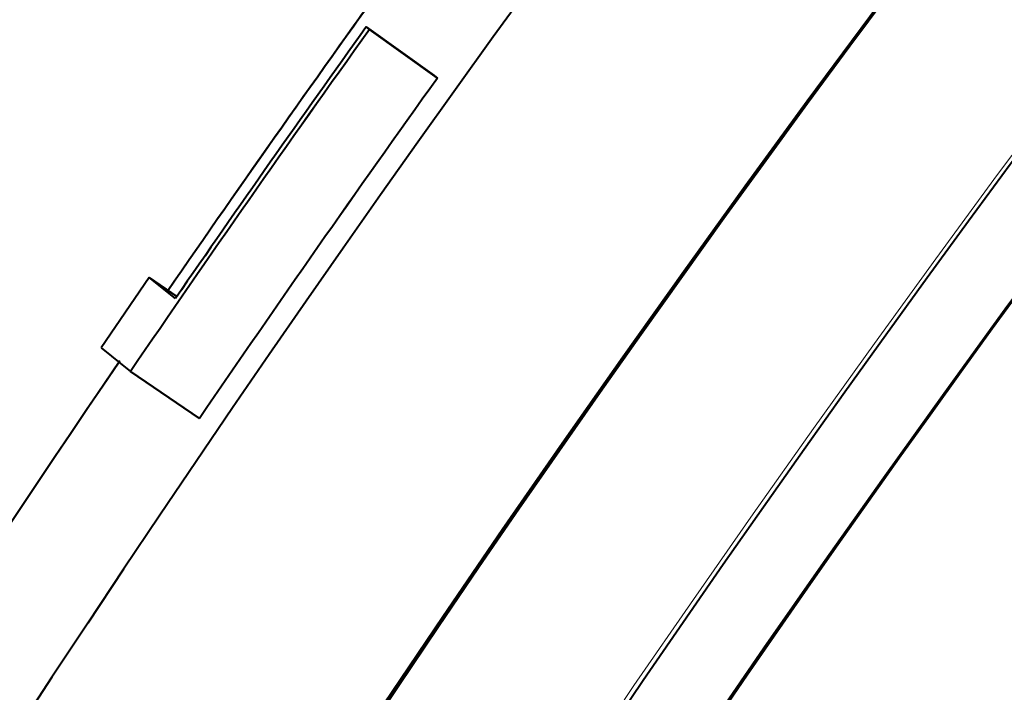
# Model space of a CAD drawing. Extents: x 4 to 595, y -67 to 447.
# Drawn here: x 459 to 462, y 238 to 241 of the extents above; entities that cross this region are included whole.
import ezdxf

# ---------------------------------------------------------------- set-up
doc = ezdxf.new("R2010")
doc.units = 0

msp = doc.modelspace()

# ---------------------------------------------------------------- linework, layer by layer
at = {"color": 7, "lineweight": 40, "ltscale": 0.007489}
for p, q in [((460.375763, 240.373932), (460.132141, 240.548248)), ((460.132141, 240.548248), (460.375763, 240.373932)), ((459.535095, 239.144226), (459.287506, 239.312836)), ((459.287506, 239.312836), (459.535095, 239.144226))]:
    msp.add_line(p, q, dxfattribs=at)
at = {"color": 7, "lineweight": 40, "ltscale": 0.000375}
for p, q in [((460.14389, 240.53891), (460.132141, 240.548248)), ((460.14389, 240.53891), (460.132141, 240.548248)), ((460.375763, 240.373932), (460.387482, 240.364594)), ((460.375763, 240.373932), (460.387482, 240.364594))]:
    msp.add_line(p, q, dxfattribs=at)
at = {"color": 7, "lineweight": 40, "ltscale": 0.007488}
for p, q in [((460.387482, 240.364594), (460.14389, 240.53891)), ((460.14389, 240.53891), (460.387482, 240.364594))]:
    msp.add_line(p, q, dxfattribs=at)
at = {"color": 7, "lineweight": 40, "ltscale": 0.00765}
msp.add_line((459.354431, 239.649658), (459.181458, 239.397217), dxfattribs=at)
msp.add_line((459.354431, 239.649658), (459.181458, 239.397217), dxfattribs=at)
at = {"color": 7, "lineweight": 40, "ltscale": 0.003011}
msp.add_line((459.448669, 239.574661), (459.354431, 239.649658), dxfattribs=at)
msp.add_line((459.448669, 239.574661), (459.354431, 239.649658), dxfattribs=at)
at = {"color": 7, "lineweight": 40, "ltscale": 0.003004}
for p, q in [((459.354431, 239.649658), (459.45343, 239.581528)), ((459.45343, 239.581528), (459.354431, 239.649658))]:
    msp.add_line(p, q, dxfattribs=at)
at = {"color": 7, "lineweight": 40, "ltscale": 0.003388}
msp.add_line((459.181458, 239.397217), (459.287506, 239.312836), dxfattribs=at)
msp.add_line((459.181458, 239.397217), (459.287506, 239.312836), dxfattribs=at)
at = {"color": 7, "lineweight": 13}
for radius in [63.039846, 62.337414]:
    msp.add_circle((512.572449, 203.021805), radius, dxfattribs=at)
at = {"color": 7, "lineweight": 40}
for centre, radius, start, end in [((512.572449, 203.021805), 63.043057, 90.42986, 180.000005), ((512.572449, 203.021805), 62.029914, 90.000003, 180.000005), ((512.572449, 203.021805), 62.029913, 90.000003, 179.999995), ((512.572449, 203.021805), 63.041283, 118.647885, 298.647887), ((512.572449, 203.021805), 62.326399, 118.647885, 298.647887), ((512.572449, 203.021805), 64.09375, 128.175945, 154.824051), ((512.572449, 203.021805), 64.09375, 128.175945, 154.824051), ((512.572449, 203.021805), 64.522439, 144.195703, 145.466992), ((512.572449, 203.021805), 64.522439, 144.195703, 145.46191), ((512.565613, 203.012009), 64.469446, 144.402439, 145.731594), ((512.566223, 203.011612), 64.47014, 144.402452, 145.731594), ((512.565857, 203.01239), 64.484376, 144.402166, 145.459124), ((512.566223, 203.012146), 64.484809, 144.402179, 145.459124), ((512.565613, 203.012009), 64.169893, 144.402398, 145.731553), ((512.566223, 203.011612), 64.170581, 144.402398, 145.731539), ((512.572449, 203.021805), 64.522439, 145.733301, 157.499996), ((512.572449, 203.021805), 64.522439, 145.738724, 157.499996)]:
    msp.add_arc(centre, radius, start, end, dxfattribs=at)

doc.saveas('drawing.dxf')
